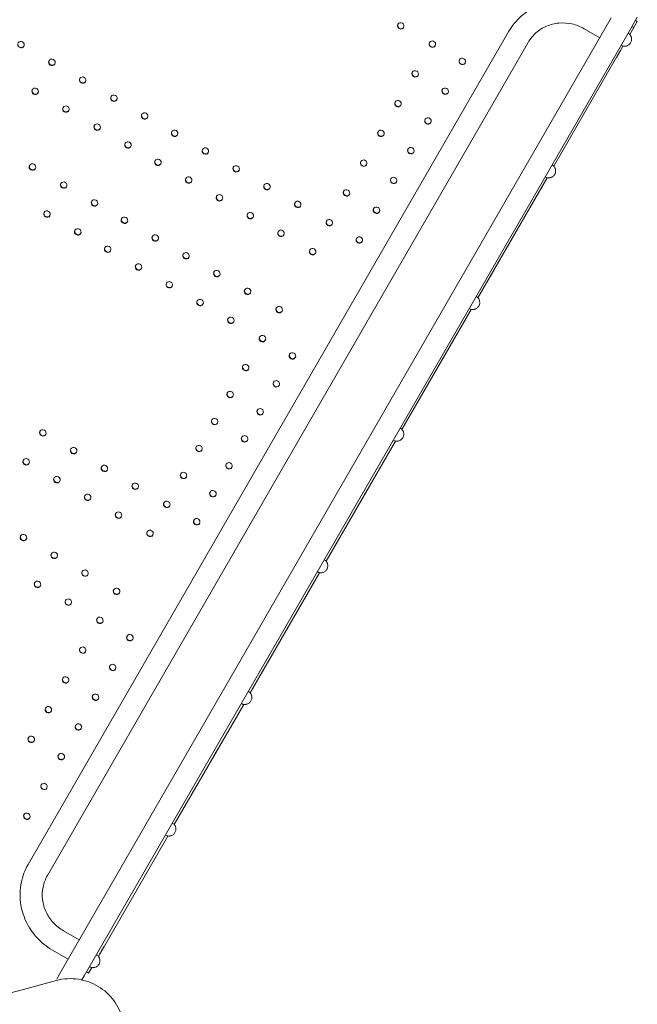
# Model space of a CAD drawing. Units: millimetres. Extents: x 45779 to 94494, y 425 to 29407.
# Drawn here: x 57315 to 58253, y 14319 to 15814 of the extents above; entities that cross this region are included whole.
import ezdxf

# ---------------------------------------------------------------- set-up
doc = ezdxf.new("R2010")
doc.units = ezdxf.units.MM

# ---------------------------------------------------------------- blocks, each defined once
blk = doc.blocks.new('A$C461F6648')
at = {"color": 0, "linetype": 'Continuous', "lineweight": 0}
for p, q in [((178709.8, 55200.9), (177879.9, 53763.5)), ((178749.1, 55195.4), (178737.8, 55175.8)), ((178739, 55184.1), (178749.3, 55202)), ((178743.9, 55186.4), (178749.1, 55195.4)), ((178749.1, 55195.4), (178746.5, 55197)), ((178554.4, 55180.7), (177824, 53915.7)), ((178739, 55184.1), (177909.1, 53746.6)), ((178692.4, 55170.8), (178668.5, 55184.6)), ((178736.2, 55177.1), (178735.3, 55177.6)), ((178737.8, 55175.8), (178743.9, 55186.4)), ((178741.3, 55188), (178743.9, 55186.4)), ((178583.6, 55163.8), (177853.2, 53898.9)), ((178737.5, 55176.1), (178737.8, 55175.9)), ((178737.8, 55175.9), (178737.8, 55175.8)), ((178622.5, 54975.9), (178727.6, 55158)), ((178727.6, 55158), (178622.5, 54975.9)), ((178725.8, 55158.9), (178724.8, 55159.4)), ((178727.7, 55158), (178727.2, 55158.3)), ((178727.7, 55158.1), (178727.7, 55158)), ((178620.8, 54977.3), (178619.9, 54977.8)), ((178622.1, 54976.3), (178622.4, 54976.1)), ((178622.4, 54976.1), (178622.4, 54976)), ((178507.2, 54775.9), (178612.4, 54958.3)), ((178612.4, 54958.3), (178507.2, 54775.9)), ((178610.4, 54959), (178609.4, 54959.6)), ((178612.3, 54958.2), (178611.8, 54958.4)), ((178612.3, 54958.3), (178612.3, 54958.2)), ((178505.4, 54777.4), (178504.5, 54777.9)), ((178506.8, 54776.4), (178507.1, 54776.2)), ((178507.1, 54776.2), (178507, 54776.2)), ((178495, 54759.2), (178494, 54759.7)), ((178391.9, 54576), (178497.1, 54758.4)), ((178497.1, 54758.4), (178391.9, 54576)), ((178496.9, 54758.3), (178496.5, 54758.6)), ((178497, 54758.5), (178496.9, 54758.3)), ((178390, 54577.6), (178389.1, 54578.1)), ((178391.4, 54576.6), (178391.7, 54576.4)), ((178391.7, 54576.4), (178391.6, 54576.3)), ((178276.6, 54376.1), (178381.9, 54558.5)), ((178381.9, 54558.5), (178276.6, 54376)), ((178379.7, 54559.3), (178378.6, 54559.9)), ((178381.5, 54558.5), (178381.1, 54558.7)), ((178381.6, 54558.6), (178381.5, 54558.5)), ((178274.6, 54377.7), (178273.8, 54378.3)), ((178276, 54376.7), (178276.3, 54376.6)), ((178276.3, 54376.6), (178276.3, 54376.5)), ((178161.3, 54176.1), (178266.6, 54358.7)), ((178266.6, 54358.7), (178161.3, 54176.1)), ((178264.3, 54359.5), (178263.3, 54360.1)), ((178266.1, 54358.6), (178265.7, 54358.9)), ((178266.2, 54358.8), (178266.1, 54358.6)), ((178159.3, 54177.9), (178158.4, 54178.4)), ((178160.6, 54176.9), (178160.9, 54176.7)), ((178160.9, 54176.7), (178160.9, 54176.6)), ((178046, 53976.2), (178151.4, 54158.8)), ((178151.4, 54158.8), (178046, 53976.2)), ((178148.9, 54159.6), (178147.9, 54160.2)), ((178150.8, 54158.8), (178150.3, 54159)), ((178150.8, 54158.9), (178150.8, 54158.8)), ((178043.9, 53978.1), (178043, 53978.6)), ((178045.2, 53977), (178045.5, 53976.9)), ((178045.5, 53976.9), (178045.5, 53976.8)), ((177930.7, 53776.2), (178036.1, 53958.9)), ((178036.1, 53958.9), (177930.7, 53776.2)), ((178033.5, 53959.8), (178032.5, 53960.4)), ((178035.4, 53959), (178034.9, 53959.2)), ((178035.5, 53959.1), (178035.4, 53959)), ((177877.7, 53814.9), (177901.6, 53801.1)), ((177860.9, 53785.8), (177884.8, 53771.9)), ((177928.5, 53778.2), (177927.6, 53778.7)), ((177929.9, 53777.2), (177930.2, 53777)), ((177930.2, 53777), (177930.1, 53776.9)), ((177879.9, 53763.5), (177869.6, 53745.6)), ((177915.9, 53750.5), (177920.9, 53759.1)), ((177920.9, 53759.1), (177915.9, 53750.5)), ((177918.1, 53760), (177917.1, 53760.5)), ((177920, 53759.1), (177919.6, 53759.4)), ((177920.1, 53759.2), (177920, 53759.1)), ((177869.6, 53745.6), (177867.3, 53741.7)), ((177905.5, 53740.4), (177909.1, 53746.6)), ((177915.9, 53750.5), (177912.5, 53752.5)), ((177814.9, 53725.5), (177859.2, 53737.4)), ((177859.2, 53737.4), (177867, 53739.5)), ((177737.3, 53704.7), (177814.9, 53725.5))]:
    blk.add_line(p, q, dxfattribs=at)
at = {"color": 0, "linetype": 'Continuous', "lineweight": 0, "extrusion": (0, 0, -1)}
for centre, major_axis, ratio, start_param, end_param in [((178390, 55188.9), (-4.33, 2.5), 0.965926, -1.570796, 4.712389), ((177813.2, 55160.5), (-4.33, 2.5), 0.965926, -1.570796, 4.712389), ((178438, 55161.2), (-4.33, 2.5), 0.965926, -1.570796, 4.712389), ((178731, 55168), (-3, 10.1), 0.992536, 0.809239, 1.003743), ((178731, 55168), (-3, 10.1), 0.992536, -2.526857, -2.332353), ((177860, 55133.5), (-4.33, 2.5), 0.965926, -1.570796, 4.712389), ((178483.5, 55134.9), (-4.33, 2.5), 0.965926, -1.570796, 4.712389), ((178411.9, 55116), (-4.33, 2.5), 0.965926, -1.570796, 4.712389), ((177906.8, 55106.5), (-4.33, 2.5), 0.965926, -1.570796, 4.712389), ((177834.6, 55089.5), (-4.33, 2.5), 0.965926, -1.570796, 4.712389), ((178457.5, 55089.7), (-4.33, 2.5), 0.965926, -1.570796, 4.712389), ((177954.2, 55079.1), (-4.33, 2.5), 0.965926, -1.570796, 4.712389), ((178385.8, 55070.8), (-4.33, 2.5), 0.965926, -1.570796, 4.712389), ((177881.3, 55062.5), (-4.33, 2.5), 0.965926, -1.570796, 4.712389), ((178001, 55052.1), (-4.33, 2.5), 0.965926, -1.570796, 4.712389), ((178431.4, 55044.5), (-4.33, 2.5), 0.965926, -1.570796, 4.712389), ((177928.8, 55035.1), (-4.33, 2.5), 0.965926, -1.570796, 4.712389), ((178046.5, 55025.8), (-4.33, 2.5), 0.965926, -1.570796, 4.712389), ((178359.8, 55025.7), (-4.33, 2.5), 0.965926, -1.570796, 4.712389), ((177975.6, 55008.1), (-4.33, 2.5), 0.965926, -1.570796, 4.712389), ((178093.2, 54998.8), (-4.33, 2.5), 0.965926, -1.570796, 4.712389), ((178405.3, 54999.4), (-4.33, 2.5), 0.965926, -1.570796, 4.712389), ((178021.1, 54981.8), (-4.33, 2.5), 0.965926, -1.570796, 4.712389), ((178333.7, 54980.5), (-4.33, 2.5), 0.965926, -1.570796, 4.712389), ((177830.5, 54974.5), (-4.33, 2.5), 0.965926, -1.570796, 4.712389), ((178140, 54971.8), (-4.33, 2.5), 0.965926, -1.570796, 4.712389), ((178615.6, 54968.1), (-3, 10.1), 0.992536, 0.809239, 1.003743), ((178067.8, 54954.8), (-4.33, 2.5), 0.965926, -1.570796, 4.712389), ((178379.2, 54954.2), (-4.33, 2.5), 0.965926, -1.570796, 4.712389), ((178615.6, 54968.1), (-3, 10.1), 0.992536, -2.526857, -2.332353), ((177878, 54947.1), (-4.33, 2.5), 0.965926, -1.570796, 4.712389), ((178186.8, 54944.8), (-4.33, 2.5), 0.965926, -1.570796, 4.712389), ((178307.6, 54935.3), (-4.33, 2.5), 0.965926, -1.570796, 4.712389), ((177924.8, 54920.1), (-4.33, 2.5), 0.965926, -1.570796, 4.712389), ((178114.6, 54927.8), (-4.33, 2.5), 0.965926, -1.570796, 4.712389), ((178233.5, 54917.8), (-4.33, 2.5), 0.965926, -1.570796, 4.712389), ((177852.6, 54903.1), (-4.33, 2.5), 0.965926, -1.570796, 4.712389), ((178353.1, 54909), (-4.33, 2.5), 0.965926, -1.570796, 4.712389), ((177970.3, 54893.8), (-4.33, 2.5), 0.965926, -1.570796, 4.712389), ((178161.4, 54900.8), (-4.33, 2.5), 0.965926, -1.570796, 4.712389), ((178281.5, 54890.1), (-4.33, 2.5), 0.965926, -1.570796, 4.712389), ((177899.4, 54876.1), (-4.33, 2.5), 0.965926, -1.570796, 4.712389), ((178208.1, 54873.8), (-4.33, 2.5), 0.965926, -1.570796, 4.712389), ((178017, 54866.8), (-4.33, 2.5), 0.965926, -1.570796, 4.712389), ((178327.1, 54863.8), (-4.33, 2.5), 0.965926, -1.570796, 4.712389), ((177944.9, 54849.8), (-4.33, 2.5), 0.965926, -1.570796, 4.712389), ((178256.1, 54846.1), (-4.33, 2.5), 0.965926, -1.570796, 4.712389), ((178063.8, 54839.8), (-4.33, 2.5), 0.965926, -1.570796, 4.712389), ((177991.6, 54822.8), (-4.33, 2.5), 0.965926, -1.570796, 4.712389), ((178110.6, 54812.8), (-4.33, 2.5), 0.965926, -1.570796, 4.712389), ((178038.4, 54795.8), (-4.33, 2.5), 0.965926, -1.570796, 4.712389), ((178157.3, 54785.8), (-4.33, 2.5), 0.965926, -1.570796, 4.712389), ((178085.2, 54768.8), (-4.33, 2.5), 0.965926, -1.570796, 4.712389), ((178500.2, 54768.3), (-3, 10.1), 0.992536, 0.809239, 1.003743), ((178205.3, 54758.1), (-4.33, 2.5), 0.965926, -1.570796, 4.712389), ((178500.2, 54768.3), (-3, 10.1), 0.992536, -2.526857, -2.332353), ((178131.9, 54741.8), (-4.33, 2.5), 0.965926, -1.570796, 4.712389), ((178179.9, 54714.1), (-4.33, 2.5), 0.965926, -1.570796, 4.712389), ((178225.5, 54687.8), (-4.33, 2.5), 0.965926, -1.570796, 4.712389), ((178154.5, 54670.1), (-4.33, 2.5), 0.965926, -1.570796, 4.712389), ((178200.9, 54645.4), (-4.33, 2.5), 0.965926, -1.570796, 4.712389), ((178130.8, 54629.2), (-4.33, 2.5), 0.965926, -1.570796, 4.712389), ((178176.4, 54602.9), (-4.33, 2.5), 0.965926, -1.570796, 4.712389), ((178107.2, 54588.2), (-4.33, 2.5), 0.965926, -1.570796, 4.712389), ((177846.3, 54571), (-4.33, 2.5), 0.965926, -1.570796, 4.712389), ((178152.7, 54561.9), (-4.33, 2.5), 0.965926, -1.570796, 4.712389), ((178384.8, 54568.5), (-3, 10.1), 0.992536, 0.809239, 1.003743), ((177893, 54544), (-4.33, 2.5), 0.965926, -1.570796, 4.712389), ((178083.6, 54547.2), (-4.33, 2.5), 0.965926, -1.570796, 4.712389), ((178384.8, 54568.5), (-3, 10.1), 0.992536, -2.526857, -2.332353), ((177820.9, 54527), (-4.33, 2.5), 0.965926, -1.570796, 4.712389), ((177939.8, 54517), (-4.33, 2.5), 0.965926, -1.570796, 4.712389), ((178129.2, 54520.9), (-4.33, 2.5), 0.965926, -1.570796, 4.712389), ((177867.6, 54500), (-4.33, 2.5), 0.965926, -1.570796, 4.712389), ((178060, 54506.3), (-4.33, 2.5), 0.965926, -1.570796, 4.712389), ((177986.6, 54490), (-4.33, 2.5), 0.965926, -1.570796, 4.712389), ((177914.4, 54473), (-4.33, 2.5), 0.965926, -1.570796, 4.712389), ((178104.6, 54478.5), (-4.33, 2.5), 0.965926, -1.570796, 4.712389), ((178034.6, 54462.3), (-4.33, 2.5), 0.965926, -1.570796, 4.712389), ((177961.2, 54446), (-4.33, 2.5), 0.965926, -1.570796, 4.712389), ((178080.1, 54436), (-4.33, 2.5), 0.965926, -1.570796, 4.712389), ((177816.8, 54412), (-4.33, 2.5), 0.965926, -1.570796, 4.712389), ((178009.1, 54418.3), (-4.33, 2.5), 0.965926, -1.570796, 4.712389), ((177863.6, 54385), (-4.33, 2.5), 0.965926, -1.570796, 4.712389), ((178269.5, 54368.6), (-3, 10.1), 0.992536, 0.809239, 1.003743), ((177910.4, 54358), (-4.33, 2.5), 0.965926, -1.570796, 4.712389), ((178269.5, 54368.6), (-3, 10.1), 0.992536, -2.526857, -2.332353), ((177838.2, 54341), (-4.33, 2.5), 0.965926, -1.570796, 4.712389), ((177958.3, 54330.3), (-4.33, 2.5), 0.965926, -1.570796, 4.712389), ((177885, 54314), (-4.33, 2.5), 0.965926, -1.570796, 4.712389), ((177932.9, 54286.3), (-4.33, 2.5), 0.965926, -1.570796, 4.712389), ((177978.5, 54260), (-4.33, 2.5), 0.965926, -1.570796, 4.712389), ((177906.9, 54241.1), (-4.33, 2.5), 0.965926, -1.570796, 4.712389), ((177952.4, 54214.8), (-4.33, 2.5), 0.965926, -1.570796, 4.712389), ((177880.8, 54195.9), (-4.33, 2.5), 0.965926, -1.570796, 4.712389), ((178154.1, 54168.8), (-3, 10.1), 0.992536, 0.809239, 1.003743), ((177926.3, 54169.6), (-4.33, 2.5), 0.965926, -1.570796, 4.712389), ((177854.7, 54150.7), (-4.33, 2.5), 0.965926, -1.570796, 4.712389), ((178154.1, 54168.8), (-3, 10.1), 0.992536, -2.526857, -2.332353), ((177900.3, 54124.4), (-4.33, 2.5), 0.965926, -1.570796, 4.712389), ((177828.6, 54105.6), (-4.33, 2.5), 0.965926, -1.570796, 4.712389), ((177874.2, 54079.3), (-4.33, 2.5), 0.965926, -1.570796, 4.712389), ((177848.1, 54034.1), (-4.33, 2.5), 0.965926, -1.570796, 4.712389), ((177822, 53988.9), (-4.33, 2.5), 0.965926, -1.570796, 4.712389), ((178038.7, 53968.9), (-3, 10.1), 0.992536, 0.809239, 1.003743), ((178038.7, 53968.9), (-3, 10.1), 0.992536, -2.526857, -2.332353), ((177923.3, 53769.1), (-3, 10.1), 0.992536, 0.809239, 1.003743), ((177923.3, 53769.1), (-3, 10.1), 0.992536, -2.526857, -2.332353)]:
    blk.add_ellipse(centre, major_axis=major_axis, ratio=ratio, start_param=start_param, end_param=end_param, dxfattribs=at)
at = {"color": 0, "linetype": 'Continuous', "lineweight": 0}
for centre, major_axis, ratio, start_param, end_param in [((178390.3, 55189.3), (-4.33, 2.5), 0.965926, 0.053616, 1.570796), ((178390.3, 55189.3), (4.33, -2.5), 0.965926, -1.570796, -0.053616), ((178438.3, 55161.6), (-4.33, 2.5), 0.965926, 0.053616, 1.570796), ((177813.5, 55161), (4.33, -2.5), 0.965926, -1.570796, -0.053616), ((178438.3, 55161.6), (4.33, -2.5), 0.965926, -1.570796, -0.053616), ((178721.1, 55146.8), (3.5, 6.06), 0.000131, -2.87825, 3.404935), ((177860.2, 55134), (-4.33, 2.5), 0.965926, 0.053616, 1.570796), ((178483.8, 55135.3), (-4.33, 2.5), 0.965926, 0.053616, 1.570796), ((178483.8, 55135.3), (4.33, -2.5), 0.965926, -1.570796, -0.053616), ((177860.2, 55134), (4.33, -2.5), 0.965926, -1.570796, -0.053616), ((178412.2, 55116.5), (-4.33, 2.5), 0.965926, 0.053616, 1.570796), ((177907, 55107), (-4.33, 2.5), 0.965926, 0.053616, 1.570796), ((177907, 55107), (4.33, -2.5), 0.965926, -1.570796, -0.053616), ((178412.2, 55116.5), (4.33, -2.5), 0.965926, -1.570796, -0.053616), ((177834.8, 55090), (-4.33, 2.5), 0.965926, 0.053616, 1.570796), ((178457.7, 55090.2), (-4.33, 2.5), 0.965926, 0.053616, 1.570796), ((177834.8, 55090), (4.33, -2.5), 0.965926, -1.570796, -0.053616), ((177954.5, 55079.6), (-4.33, 2.5), 0.965926, 0.053616, 1.570796), ((177954.5, 55079.6), (4.33, -2.5), 0.965926, -1.570796, -0.053616), ((178386.1, 55071.3), (-4.33, 2.5), 0.965926, 0.053616, 1.570796), ((178457.7, 55090.2), (4.33, -2.5), 0.965926, -1.570796, -0.053616), ((177881.6, 55063), (-4.33, 2.5), 0.965926, 0.053616, 1.570796), ((177881.6, 55063), (4.33, -2.5), 0.965926, -1.570796, -0.053616), ((178386.1, 55071.3), (4.33, -2.5), 0.965926, -1.570796, -0.053616), ((178001.2, 55052.6), (-4.33, 2.5), 0.965926, 0.053616, 1.570796), ((178001.2, 55052.6), (4.33, -2.5), 0.965926, -1.570796, -0.053616), ((178431.6, 55045), (-4.33, 2.5), 0.965926, 0.053616, 1.570796), ((177929.1, 55035.6), (-4.33, 2.5), 0.965926, 0.053616, 1.570796), ((177929.1, 55035.6), (4.33, -2.5), 0.965926, -1.570796, -0.053616), ((178046.7, 55026.3), (-4.33, 2.5), 0.965926, 0.053616, 1.570796), ((178360, 55026.1), (-4.33, 2.5), 0.965926, 0.053616, 1.570796), ((178431.6, 55045), (4.33, -2.5), 0.965926, -1.570796, -0.053616), ((178046.7, 55026.3), (4.33, -2.5), 0.965926, -1.570796, -0.053616), ((178360, 55026.1), (4.33, -2.5), 0.965926, -1.570796, -0.053616), ((177975.8, 55008.6), (-4.33, 2.5), 0.965926, 0.053616, 1.570796), ((177975.8, 55008.6), (4.33, -2.5), 0.965926, -1.570796, -0.053616), ((178093.5, 54999.3), (-4.33, 2.5), 0.965926, 0.053616, 1.570796), ((178405.6, 54999.8), (-4.33, 2.5), 0.965926, 0.053616, 1.570796), ((178021.3, 54982.3), (-4.33, 2.5), 0.965926, 0.053616, 1.570796), ((178093.5, 54999.3), (4.33, -2.5), 0.965926, -1.570796, -0.053616), ((178333.9, 54980.9), (-4.33, 2.5), 0.965926, 0.053616, 1.570796), ((178405.6, 54999.8), (4.33, -2.5), 0.965926, -1.570796, -0.053616), ((177830.8, 54975), (-4.33, 2.5), 0.965926, 0.053616, 1.570796), ((177830.8, 54975), (4.33, -2.5), 0.965926, -1.570796, -0.053616), ((178021.3, 54982.3), (4.33, -2.5), 0.965926, -1.570796, -0.053616), ((178140.3, 54972.3), (-4.33, 2.5), 0.965926, 0.053616, 1.570796), ((178140.3, 54972.3), (4.33, -2.5), 0.965926, -1.570796, -0.053616), ((178333.9, 54980.9), (4.33, -2.5), 0.965926, -1.570796, -0.053616), ((178068.1, 54955.3), (-4.33, 2.5), 0.965926, 0.053616, 1.570796), ((178379.5, 54954.6), (-4.33, 2.5), 0.965926, 0.053616, 1.570796), ((177878.3, 54947.6), (-4.33, 2.5), 0.965926, 0.053616, 1.570796), ((177878.3, 54947.6), (4.33, -2.5), 0.965926, -1.570796, -0.053616), ((178068.1, 54955.3), (4.33, -2.5), 0.965926, -1.570796, -0.053616), ((178187, 54945.3), (-4.33, 2.5), 0.965926, 0.053616, 1.570796), ((178187, 54945.3), (4.33, -2.5), 0.965926, -1.570796, -0.053616), ((178307.9, 54935.8), (-4.33, 2.5), 0.965926, 0.053616, 1.570796), ((178379.5, 54954.6), (4.33, -2.5), 0.965926, -1.570796, -0.053616), ((178114.9, 54928.3), (-4.33, 2.5), 0.965926, 0.053616, 1.570796), ((178114.9, 54928.3), (4.33, -2.5), 0.965926, -1.570796, -0.053616), ((178307.9, 54935.8), (4.33, -2.5), 0.965926, -1.570796, -0.053616), ((177925, 54920.6), (-4.33, 2.5), 0.965926, 0.053616, 1.570796), ((177925, 54920.6), (4.33, -2.5), 0.965926, -1.570796, -0.053616), ((178233.8, 54918.3), (-4.33, 2.5), 0.965926, 0.053616, 1.570796), ((178233.8, 54918.3), (4.33, -2.5), 0.965926, -1.570796, -0.053616), ((178353.4, 54909.5), (-4.33, 2.5), 0.965926, 0.053616, 1.570796), ((177852.9, 54903.6), (-4.33, 2.5), 0.965926, 0.053616, 1.570796), ((177852.9, 54903.6), (4.33, -2.5), 0.965926, -1.570796, -0.053616), ((177970.5, 54894.3), (-4.33, 2.5), 0.965926, 0.053616, 1.570796), ((178161.6, 54901.3), (-4.33, 2.5), 0.965926, 0.053616, 1.570796), ((178161.6, 54901.3), (4.33, -2.5), 0.965926, -1.570796, -0.053616), ((178353.4, 54909.5), (4.33, -2.5), 0.965926, -1.570796, -0.053616), ((177899.6, 54876.6), (-4.33, 2.5), 0.965926, 0.053616, 1.570796), ((177970.5, 54894.3), (4.33, -2.5), 0.965926, -1.570796, -0.053616), ((178281.8, 54890.6), (-4.33, 2.5), 0.965926, 0.053616, 1.570796), ((178281.8, 54890.6), (4.33, -2.5), 0.965926, -1.570796, -0.053616), ((177899.6, 54876.6), (4.33, -2.5), 0.965926, -1.570796, -0.053616), ((178017.3, 54867.3), (-4.33, 2.5), 0.965926, 0.053616, 1.570796), ((178017.3, 54867.3), (4.33, -2.5), 0.965926, -1.570796, -0.053616), ((178208.4, 54874.3), (-4.33, 2.5), 0.965926, 0.053616, 1.570796), ((178208.4, 54874.3), (4.33, -2.5), 0.965926, -1.570796, -0.053616), ((178327.3, 54864.3), (-4.33, 2.5), 0.965926, 0.053616, 1.570796), ((177945.1, 54850.3), (-4.33, 2.5), 0.965926, 0.053616, 1.570796), ((178256.4, 54846.6), (-4.33, 2.5), 0.965926, 0.053616, 1.570796), ((178327.3, 54864.3), (4.33, -2.5), 0.965926, -1.570796, -0.053616), ((177945.1, 54850.3), (4.33, -2.5), 0.965926, -1.570796, -0.053616), ((178064.1, 54840.3), (-4.33, 2.5), 0.965926, 0.053616, 1.570796), ((178064.1, 54840.3), (4.33, -2.5), 0.965926, -1.570796, -0.053616), ((178256.4, 54846.6), (4.33, -2.5), 0.965926, -1.570796, -0.053616), ((177991.9, 54823.3), (-4.33, 2.5), 0.965926, 0.053616, 1.570796), ((177991.9, 54823.3), (4.33, -2.5), 0.965926, -1.570796, -0.053616), ((178528.1, 54812), (3.5, 6.06), 0.000131, -2.87825, 3.404935), ((178110.8, 54813.3), (-4.33, 2.5), 0.965926, 0.053616, 1.570796), ((178110.8, 54813.3), (4.33, -2.5), 0.965926, -1.570796, -0.053616), ((178038.6, 54796.3), (-4.33, 2.5), 0.965926, 0.053616, 1.570796), ((178038.6, 54796.3), (4.33, -2.5), 0.965926, -1.570796, -0.053616), ((178157.6, 54786.3), (-4.33, 2.5), 0.965926, 0.053616, 1.570796), ((178157.6, 54786.3), (4.33, -2.5), 0.965926, -1.570796, -0.053616), ((178085.4, 54769.3), (-4.33, 2.5), 0.965926, 0.053616, 1.570796), ((178085.4, 54769.3), (4.33, -2.5), 0.965926, -1.570796, -0.053616), ((178205.6, 54758.6), (-4.33, 2.5), 0.965926, 0.053616, 1.570796), ((178132.2, 54742.3), (-4.33, 2.5), 0.965926, 0.053616, 1.570796), ((178205.6, 54758.6), (4.33, -2.5), 0.965926, -1.570796, -0.053616), ((178132.2, 54742.3), (4.33, -2.5), 0.965926, -1.570796, -0.053616), ((178180.2, 54714.6), (-4.33, 2.5), 0.965926, 0.053616, 1.570796), ((178180.2, 54714.6), (4.33, -2.5), 0.965926, -1.570796, -0.053616), ((178225.7, 54688.3), (-4.33, 2.5), 0.965926, 0.053616, 1.570796), ((178225.7, 54688.3), (4.33, -2.5), 0.965926, -1.570796, -0.053616), ((178154.8, 54670.6), (-4.33, 2.5), 0.965926, 0.053616, 1.570796), ((178154.8, 54670.6), (4.33, -2.5), 0.965926, -1.570796, -0.053616), ((178201.2, 54645.8), (-4.33, 2.5), 0.965926, 0.053616, 1.570796), ((178201.2, 54645.8), (4.33, -2.5), 0.965926, -1.570796, -0.053616), ((178131.1, 54629.6), (-4.33, 2.5), 0.965926, 0.053616, 1.570796), ((178131.1, 54629.6), (4.33, -2.5), 0.965926, -1.570796, -0.053616), ((178176.7, 54603.3), (-4.33, 2.5), 0.965926, 0.053616, 1.570796), ((178176.7, 54603.3), (4.33, -2.5), 0.965926, -1.570796, -0.053616), ((178107.5, 54588.6), (-4.33, 2.5), 0.965926, 0.053616, 1.570796), ((178107.5, 54588.6), (4.33, -2.5), 0.965926, -1.570796, -0.053616), ((177846.5, 54571.4), (-4.33, 2.5), 0.965926, 0.053616, 1.570796), ((177846.5, 54571.4), (4.33, -2.5), 0.965926, -1.570796, -0.053616), ((178153, 54562.3), (-4.33, 2.5), 0.965926, 0.053616, 1.570796), ((178083.9, 54547.7), (-4.33, 2.5), 0.965926, 0.053616, 1.570796), ((178153, 54562.3), (4.33, -2.5), 0.965926, -1.570796, -0.053616), ((177893.3, 54544.4), (-4.33, 2.5), 0.965926, 0.053616, 1.570796), ((177893.3, 54544.4), (4.33, -2.5), 0.965926, -1.570796, -0.053616), ((178083.9, 54547.7), (4.33, -2.5), 0.965926, -1.570796, -0.053616), ((177821.1, 54527.4), (-4.33, 2.5), 0.965926, 0.053616, 1.570796), ((177821.1, 54527.4), (4.33, -2.5), 0.965926, -1.570796, -0.053616), ((177940.1, 54517.4), (-4.33, 2.5), 0.965926, 0.053616, 1.570796), ((178129.4, 54521.4), (-4.33, 2.5), 0.965926, 0.053616, 1.570796), ((177940.1, 54517.4), (4.33, -2.5), 0.965926, -1.570796, -0.053616), ((178060.2, 54506.7), (-4.33, 2.5), 0.965926, 0.053616, 1.570796), ((178129.4, 54521.4), (4.33, -2.5), 0.965926, -1.570796, -0.053616), ((177867.9, 54500.4), (-4.33, 2.5), 0.965926, 0.053616, 1.570796), ((177867.9, 54500.4), (4.33, -2.5), 0.965926, -1.570796, -0.053616), ((177986.8, 54490.4), (-4.33, 2.5), 0.965926, 0.053616, 1.570796), ((178060.2, 54506.7), (4.33, -2.5), 0.965926, -1.570796, -0.053616), ((177914.7, 54473.4), (-4.33, 2.5), 0.965926, 0.053616, 1.570796), ((177986.8, 54490.4), (4.33, -2.5), 0.965926, -1.570796, -0.053616), ((178104.9, 54478.9), (-4.33, 2.5), 0.965926, 0.053616, 1.570796), ((178104.9, 54478.9), (4.33, -2.5), 0.965926, -1.570796, -0.053616), ((178337.3, 54481.2), (3.5, 6.06), 0.000131, -2.87825, 3.404935), ((177914.7, 54473.4), (4.33, -2.5), 0.965926, -1.570796, -0.053616), ((178034.8, 54462.7), (-4.33, 2.5), 0.965926, 0.053616, 1.570796), ((178034.8, 54462.7), (4.33, -2.5), 0.965926, -1.570796, -0.053616), ((177961.4, 54446.4), (-4.33, 2.5), 0.965926, 0.053616, 1.570796), ((177961.4, 54446.4), (4.33, -2.5), 0.965926, -1.570796, -0.053616), ((178080.4, 54436.4), (-4.33, 2.5), 0.965926, 0.053616, 1.570796), ((178080.4, 54436.4), (4.33, -2.5), 0.965926, -1.570796, -0.053616), ((178009.4, 54418.7), (-4.33, 2.5), 0.965926, 0.053616, 1.570796), ((178009.4, 54418.7), (4.33, -2.5), 0.965926, -1.570796, -0.053616), ((177817.1, 54412.4), (-4.33, 2.5), 0.965926, 0.053616, 1.570796), ((177817.1, 54412.4), (4.33, -2.5), 0.965926, -1.570796, -0.053616), ((177863.9, 54385.4), (-4.33, 2.5), 0.965926, 0.053616, 1.570796), ((177863.9, 54385.4), (4.33, -2.5), 0.965926, -1.570796, -0.053616), ((177910.6, 54358.4), (-4.33, 2.5), 0.965926, 0.053616, 1.570796), ((177910.6, 54358.4), (4.33, -2.5), 0.965926, -1.570796, -0.053616), ((177838.5, 54341.4), (-4.33, 2.5), 0.965926, 0.053616, 1.570796), ((177838.5, 54341.4), (4.33, -2.5), 0.965926, -1.570796, -0.053616), ((177958.6, 54330.7), (-4.33, 2.5), 0.965926, 0.053616, 1.570796), ((177958.6, 54330.7), (4.33, -2.5), 0.965926, -1.570796, -0.053616), ((177885.2, 54314.4), (-4.33, 2.5), 0.965926, 0.053616, 1.570796), ((177885.2, 54314.4), (4.33, -2.5), 0.965926, -1.570796, -0.053616), ((177933.2, 54286.7), (-4.33, 2.5), 0.965926, 0.053616, 1.570796), ((177933.2, 54286.7), (4.33, -2.5), 0.965926, -1.570796, -0.053616), ((177978.7, 54260.4), (-4.33, 2.5), 0.965926, 0.053616, 1.570796), ((177978.7, 54260.4), (4.33, -2.5), 0.965926, -1.570796, -0.053616), ((177907.1, 54241.5), (-4.33, 2.5), 0.965926, 0.053616, 1.570796), ((177907.1, 54241.5), (4.33, -2.5), 0.965926, -1.570796, -0.053616), ((177952.7, 54215.2), (-4.33, 2.5), 0.965926, 0.053616, 1.570796), ((177952.7, 54215.2), (4.33, -2.5), 0.965926, -1.570796, -0.053616), ((177881, 54196.4), (-4.33, 2.5), 0.965926, 0.053616, 1.570796), ((177881, 54196.4), (4.33, -2.5), 0.965926, -1.570796, -0.053616), ((177926.6, 54170.1), (-4.33, 2.5), 0.965926, 0.053616, 1.570796), ((177926.6, 54170.1), (4.33, -2.5), 0.965926, -1.570796, -0.053616), ((177855, 54151.2), (-4.33, 2.5), 0.965926, 0.053616, 1.570796), ((177855, 54151.2), (4.33, -2.5), 0.965926, -1.570796, -0.053616), ((177900.5, 54124.9), (-4.33, 2.5), 0.965926, 0.053616, 1.570796), ((177900.5, 54124.9), (4.33, -2.5), 0.965926, -1.570796, -0.053616), ((177828.9, 54106), (-4.33, 2.5), 0.965926, 0.053616, 1.570796), ((177828.9, 54106), (4.33, -2.5), 0.965926, -1.570796, -0.053616), ((178109.7, 54086.6), (3.5, 6.06), 0.000131, -2.87825, 3.404935), ((177874.4, 54079.7), (-4.33, 2.5), 0.965926, 0.053616, 1.570796), ((177874.4, 54079.7), (4.33, -2.5), 0.965926, -1.570796, -0.053616), ((177848.3, 54034.5), (-4.33, 2.5), 0.965926, 0.053616, 1.570796), ((177848.3, 54034.5), (4.33, -2.5), 0.965926, -1.570796, -0.053616), ((177822.3, 53989.4), (-4.33, 2.5), 0.965926, 0.053616, 1.570796), ((177822.3, 53989.4), (4.33, -2.5), 0.965926, -1.570796, -0.053616), ((177936, 53785.3), (3.5, 6.06), 0.000131, -2.87825, 3.404935)]:
    blk.add_ellipse(centre, major_axis=major_axis, ratio=ratio, start_param=start_param, end_param=end_param, dxfattribs=at)
for points, knots in [([(178685.3, 55213.8), (178676.6, 55218.8), (178667.1, 55222.5), (178647.4, 55226.9), (178637.3, 55227.6), (178617.3, 55225.8), (178607.5, 55223.4), (178589.1, 55215.6), (178580.6, 55210.2), (178565.7, 55197.1), (178559.3, 55189.3), (178554.4, 55180.7)], [1.062018, 1.062018, 1.062018, 1.062018, 1.376177, 1.376177, 1.690337, 1.690337, 2.004496, 2.004496, 2.318655, 2.318655, 2.632814, 2.632814, 2.632814, 2.632814]), ([(178668.5, 55184.6), (178662.7, 55187.9), (178656.4, 55190.4), (178643.5, 55193.3), (178636.8, 55193.7), (178623.8, 55192.6), (178617.4, 55191), (178605.6, 55186), (178600.2, 55182.5), (178590.7, 55174.2), (178586.7, 55169.3), (178583.6, 55163.9), (178583.6, 55163.9), (178583.6, 55163.8)], [1.062018, 1.062018, 1.062018, 1.062018, 1.376039, 1.376039, 1.690198, 1.690198, 2.004357, 2.004357, 2.318517, 2.318517, 2.632676, 2.632676, 2.632814, 2.632814, 2.632814, 2.632814]), ([(178727.2, 55158.3), (178727.2, 55158.3), (178727.3, 55158.2), (178728.2, 55158), (178728.9, 55157.9), (178730.3, 55157.9), (178730.8, 55157.9), (178731.9, 55158), (178732.5, 55158.1), (178733.6, 55158.4), (178734.1, 55158.7), (178735.3, 55159.2), (178735.9, 55159.6), (178737, 55160.4), (178737.5, 55160.9), (178738.5, 55162), (178738.9, 55162.6), (178739.6, 55163.8), (178739.9, 55164.5), (178740.4, 55165.9), (178740.5, 55166.6), (178740.7, 55168), (178740.7, 55168.6), (178740.6, 55169.9), (178740.5, 55170.5), (178740.3, 55171.6), (178740.1, 55172.2), (178739.6, 55173.2), (178739.4, 55173.7), (178738.7, 55174.8), (178738.2, 55175.3), (178737.6, 55176), (178737.5, 55176.1), (178737.5, 55176.1)], [2.446116, 2.446116, 2.446116, 2.446116, 2.994914, 2.994914, 3.543712, 3.543712, 3.786923, 3.786923, 4.030133, 4.030133, 4.245658, 4.245658, 4.461182, 4.461182, 4.676707, 4.676707, 4.892232, 4.892232, 5.107756, 5.107756, 5.323281, 5.323281, 5.538805, 5.538805, 5.75433, 5.75433, 5.997541, 5.997541, 6.240751, 6.240751, 6.789549, 6.789549, 7.338347, 7.338347, 7.338347, 7.338347]), ([(178611.8, 54958.4), (178611.8, 54958.4), (178612, 54958.4), (178612.8, 54958.2), (178613.6, 54958), (178614.9, 54958), (178615.4, 54958), (178616.5, 54958.2), (178617.1, 54958.3), (178618.2, 54958.6), (178618.8, 54958.8), (178619.9, 54959.4), (178620.5, 54959.7), (178621.6, 54960.6), (178622.1, 54961.1), (178623.1, 54962.1), (178623.5, 54962.7), (178624.2, 54964), (178624.6, 54964.6), (178625, 54966), (178625.2, 54966.7), (178625.3, 54968.1), (178625.3, 54968.8), (178625.3, 54970.1), (178625.2, 54970.7), (178624.9, 54971.8), (178624.7, 54972.4), (178624.3, 54973.4), (178624, 54973.8), (178623.3, 54975), (178622.8, 54975.5), (178622.2, 54976.2), (178622.1, 54976.3), (178622.1, 54976.3)], [2.446116, 2.446116, 2.446116, 2.446116, 2.994914, 2.994914, 3.543712, 3.543712, 3.786923, 3.786923, 4.030133, 4.030133, 4.245658, 4.245658, 4.461182, 4.461182, 4.676707, 4.676707, 4.892232, 4.892232, 5.107756, 5.107756, 5.323281, 5.323281, 5.538805, 5.538805, 5.75433, 5.75433, 5.997541, 5.997541, 6.240751, 6.240751, 6.789549, 6.789549, 7.338347, 7.338347, 7.338347, 7.338347]), ([(178496.5, 54758.6), (178496.4, 54758.6), (178496.6, 54758.5), (178497.5, 54758.3), (178498.2, 54758.2), (178499.5, 54758.2), (178500, 54758.2), (178501.1, 54758.3), (178501.7, 54758.4), (178502.8, 54758.8), (178503.4, 54759), (178504.5, 54759.5), (178505.1, 54759.9), (178506.2, 54760.7), (178506.8, 54761.2), (178507.7, 54762.3), (178508.2, 54762.9), (178508.9, 54764.1), (178509.2, 54764.8), (178509.6, 54766.2), (178509.8, 54766.9), (178510, 54768.3), (178510, 54769), (178509.9, 54770.2), (178509.8, 54770.8), (178509.5, 54771.9), (178509.3, 54772.5), (178508.9, 54773.6), (178508.6, 54774), (178507.9, 54775.1), (178507.5, 54775.7), (178506.9, 54776.3), (178506.7, 54776.4), (178506.8, 54776.4)], [2.446116, 2.446116, 2.446116, 2.446116, 2.994914, 2.994914, 3.543712, 3.543712, 3.786923, 3.786923, 4.030133, 4.030133, 4.245658, 4.245658, 4.461182, 4.461182, 4.676707, 4.676707, 4.892232, 4.892232, 5.107756, 5.107756, 5.323281, 5.323281, 5.538805, 5.538805, 5.75433, 5.75433, 5.997541, 5.997541, 6.240751, 6.240751, 6.789549, 6.789549, 7.338347, 7.338347, 7.338347, 7.338347]), ([(178381.1, 54558.7), (178381, 54558.8), (178381.2, 54558.7), (178382.1, 54558.5), (178382.8, 54558.4), (178384.1, 54558.3), (178384.6, 54558.3), (178385.7, 54558.5), (178386.3, 54558.6), (178387.4, 54558.9), (178388, 54559.1), (178389.1, 54559.7), (178389.7, 54560), (178390.8, 54560.9), (178391.4, 54561.4), (178392.3, 54562.5), (178392.8, 54563), (178393.5, 54564.3), (178393.8, 54565), (178394.3, 54566.3), (178394.4, 54567), (178394.6, 54568.4), (178394.6, 54569.1), (178394.5, 54570.4), (178394.4, 54571), (178394.1, 54572.1), (178393.9, 54572.7), (178393.5, 54573.7), (178393.3, 54574.1), (178392.6, 54575.3), (178392.1, 54575.8), (178391.5, 54576.5), (178391.3, 54576.6), (178391.4, 54576.6)], [2.446116, 2.446116, 2.446116, 2.446116, 2.994914, 2.994914, 3.543712, 3.543712, 3.786923, 3.786923, 4.030133, 4.030133, 4.245658, 4.245658, 4.461182, 4.461182, 4.676707, 4.676707, 4.892232, 4.892232, 5.107756, 5.107756, 5.323281, 5.323281, 5.538805, 5.538805, 5.75433, 5.75433, 5.997541, 5.997541, 6.240751, 6.240751, 6.789549, 6.789549, 7.338347, 7.338347, 7.338347, 7.338347]), ([(178265.7, 54358.9), (178265.7, 54358.9), (178265.8, 54358.9), (178266.7, 54358.7), (178267.4, 54358.5), (178268.7, 54358.5), (178269.2, 54358.5), (178270.3, 54358.6), (178270.9, 54358.7), (178272.1, 54359.1), (178272.6, 54359.3), (178273.8, 54359.8), (178274.4, 54360.2), (178275.5, 54361), (178276, 54361.5), (178277, 54362.6), (178277.4, 54363.2), (178278.1, 54364.4), (178278.4, 54365.1), (178278.9, 54366.5), (178279, 54367.2), (178279.2, 54368.6), (178279.2, 54369.3), (178279.1, 54370.5), (178279, 54371.1), (178278.8, 54372.3), (178278.6, 54372.8), (178278.1, 54373.9), (178277.9, 54374.3), (178277.2, 54375.4), (178276.7, 54376), (178276.1, 54376.6), (178276, 54376.8), (178276, 54376.7)], [2.446116, 2.446116, 2.446116, 2.446116, 2.994914, 2.994914, 3.543712, 3.543712, 3.786923, 3.786923, 4.030133, 4.030133, 4.245658, 4.245658, 4.461182, 4.461182, 4.676707, 4.676707, 4.892232, 4.892232, 5.107756, 5.107756, 5.323281, 5.323281, 5.538805, 5.538805, 5.75433, 5.75433, 5.997541, 5.997541, 6.240751, 6.240751, 6.789549, 6.789549, 7.338347, 7.338347, 7.338347, 7.338347]), ([(178150.3, 54159), (178150.3, 54159.1), (178150.4, 54159), (178151.3, 54158.8), (178152, 54158.7), (178153.4, 54158.6), (178153.9, 54158.7), (178155, 54158.8), (178155.6, 54158.9), (178156.7, 54159.2), (178157.2, 54159.4), (178158.4, 54160), (178159, 54160.4), (178160.1, 54161.2), (178160.6, 54161.7), (178161.6, 54162.8), (178162, 54163.4), (178162.7, 54164.6), (178163, 54165.3), (178163.5, 54166.7), (178163.6, 54167.4), (178163.8, 54168.7), (178163.8, 54169.4), (178163.7, 54170.7), (178163.6, 54171.3), (178163.4, 54172.4), (178163.2, 54173), (178162.7, 54174), (178162.5, 54174.5), (178161.8, 54175.6), (178161.3, 54176.1), (178160.7, 54176.8), (178160.6, 54176.9), (178160.6, 54176.9)], [2.446116, 2.446116, 2.446116, 2.446116, 2.994914, 2.994914, 3.543712, 3.543712, 3.786923, 3.786923, 4.030133, 4.030133, 4.245658, 4.245658, 4.461182, 4.461182, 4.676707, 4.676707, 4.892232, 4.892232, 5.107756, 5.107756, 5.323281, 5.323281, 5.538805, 5.538805, 5.75433, 5.75433, 5.997541, 5.997541, 6.240751, 6.240751, 6.789549, 6.789549, 7.338347, 7.338347, 7.338347, 7.338347]), ([(178034.9, 53959.2), (178034.9, 53959.2), (178035.1, 53959.2), (178036, 53959), (178036.7, 53958.8), (178038, 53958.8), (178038.5, 53958.8), (178039.6, 53958.9), (178040.2, 53959.1), (178041.3, 53959.4), (178041.9, 53959.6), (178043, 53960.2), (178043.6, 53960.5), (178044.7, 53961.3), (178045.2, 53961.8), (178046.2, 53962.9), (178046.6, 53963.5), (178047.4, 53964.8), (178047.7, 53965.4), (178048.1, 53966.8), (178048.3, 53967.5), (178048.4, 53968.9), (178048.5, 53969.6), (178048.4, 53970.9), (178048.3, 53971.4), (178048, 53972.6), (178047.8, 53973.2), (178047.4, 53974.2), (178047.1, 53974.6), (178046.4, 53975.7), (178046, 53976.3), (178045.3, 53977), (178045.2, 53977.1), (178045.2, 53977)], [2.446116, 2.446116, 2.446116, 2.446116, 2.994914, 2.994914, 3.543712, 3.543712, 3.786923, 3.786923, 4.030133, 4.030133, 4.245658, 4.245658, 4.461182, 4.461182, 4.676707, 4.676707, 4.892232, 4.892232, 5.107756, 5.107756, 5.323281, 5.323281, 5.538805, 5.538805, 5.75433, 5.75433, 5.997541, 5.997541, 6.240751, 6.240751, 6.789549, 6.789549, 7.338347, 7.338347, 7.338347, 7.338347]), ([(177824, 53915.7), (177819.1, 53907.1), (177815.5, 53897.7), (177811.6, 53878.2), (177811.2, 53868.2), (177813.6, 53848.4), (177816.4, 53838.6), (177824.9, 53820.5), (177830.5, 53812), (177844.2, 53797.2), (177852.1, 53790.8), (177860.9, 53785.8)], [2.632814, 2.632814, 2.632814, 2.632814, 2.946974, 2.946974, 3.261133, 3.261133, 3.575292, 3.575292, 3.889452, 3.889452, 4.203611, 4.203611, 4.203611, 4.203611]), ([(177853.2, 53898.9), (177850.1, 53893.4), (177847.9, 53887.5), (177845.4, 53875.1), (177845.1, 53868.7), (177846.7, 53856), (177848.5, 53849.7), (177854, 53837.8), (177857.7, 53832.3), (177866.7, 53822.5), (177871.9, 53818.3), (177877.7, 53814.9)], [2.632814, 2.632814, 2.632814, 2.632814, 2.946974, 2.946974, 3.261133, 3.261133, 3.575292, 3.575292, 3.889452, 3.889452, 4.203611, 4.203611, 4.203611, 4.203611]), ([(177919.6, 53759.4), (177919.5, 53759.4), (177919.7, 53759.3), (177920.6, 53759.1), (177921.3, 53759), (177922.6, 53759), (177923.1, 53759), (177924.2, 53759.1), (177924.8, 53759.2), (177925.9, 53759.5), (177926.5, 53759.8), (177927.6, 53760.3), (177928.2, 53760.7), (177929.3, 53761.5), (177929.9, 53762), (177930.8, 53763.1), (177931.3, 53763.7), (177932, 53764.9), (177932.3, 53765.6), (177932.7, 53767), (177932.9, 53767.7), (177933.1, 53769.1), (177933.1, 53769.7), (177933, 53771), (177932.9, 53771.6), (177932.6, 53772.7), (177932.4, 53773.3), (177932, 53774.3), (177931.7, 53774.8), (177931.1, 53775.9), (177930.6, 53776.4), (177930, 53777.1), (177929.8, 53777.2), (177929.9, 53777.2)], [2.446116, 2.446116, 2.446116, 2.446116, 2.994914, 2.994914, 3.543712, 3.543712, 3.786923, 3.786923, 4.030133, 4.030133, 4.245658, 4.245658, 4.461182, 4.461182, 4.676707, 4.676707, 4.892232, 4.892232, 5.107756, 5.107756, 5.323281, 5.323281, 5.538805, 5.538805, 5.75433, 5.75433, 5.997541, 5.997541, 6.240751, 6.240751, 6.789549, 6.789549, 7.338347, 7.338347, 7.338347, 7.338347]), ([(177867, 53739.5), (177872.5, 53741), (177878.1, 53741.9), (177889.5, 53742.5), (177895.1, 53742.2), (177911.3, 53739.7), (177921.4, 53736), (177939.6, 53725), (177947.6, 53717.8), (177960.3, 53700.7), (177964.9, 53691), (177970.1, 53670.3), (177970.7, 53659.6), (177967.7, 53638.5), (177964.2, 53628.4), (177953.4, 53610), (177946.3, 53601.9), (177929.3, 53589), (177919.7, 53584.3), (177909.4, 53581.5)], [-257.710607, -257.710607, -257.710607, -257.710607, -240.699697, -240.699697, -223.684828, -223.684828, -191.73772, -191.73772, -159.793332, -159.793332, -127.84812, -127.84812, -95.898196, -95.898196, -63.940165, -63.940165, -31.972864, -31.972864, 0, 0, 0, 0])]:
    blk.add_open_spline(points, degree=3, knots=knots, dxfattribs=at)

msp = doc.modelspace()

# ---------------------------------------------------------------- block references
msp.add_blockref('A$C461F6648', (-120496.3, -39383.9))

doc.saveas('drawing.dxf')
